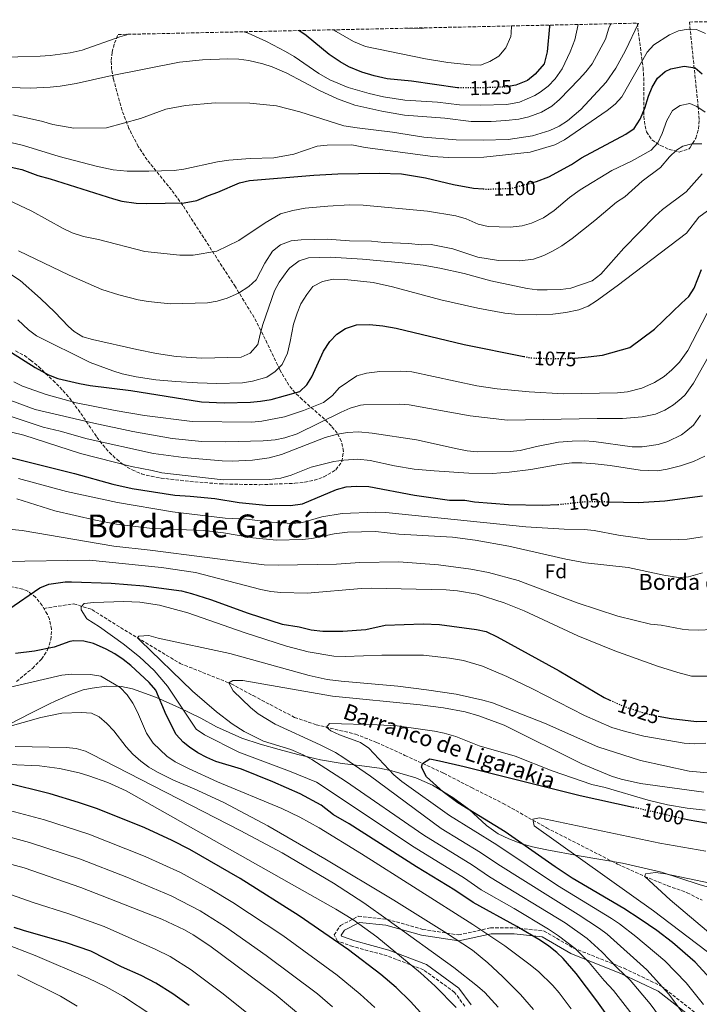
# Model space of a CAD drawing. Units: metres. Extents: x 648085 to 651546, y 4743905 to 4746293.
# Drawn here: x 650681 to 651022, y 4745790 to 4746284 of the extents above; entities that cross this region are included whole.
import ezdxf
from ezdxf.enums import TextEntityAlignment as Align

# ---------------------------------------------------------------- set-up
doc = ezdxf.new("R2010")
doc.units = ezdxf.units.M
doc.header["$MEASUREMENT"] = 0
doc.linetypes.add('DGN Style 3', pattern=[2.435891, 1.739922, -0.695969])
doc.linetypes.add('DGN Style 5', pattern=[1.217945, 0.521977, -0.695969])
for name, color, linetype, lineweight in [('Barranco lineal', 142, 'DGN Style 3', 13), ('Camino', 7, 'DGN Style 3', 0), ('Cota de curva de nivel directora', 7, 'Continuous', 0), ('Curva de nivel directora', 30, 'Continuous', 30), ('Curva de nivel directora no vista', 30, 'DGN Style 5', 30), ('Curva de nivel intermedia', 30, 'Continuous', 0), ('Etiqueta de zona arbolada', 92, 'Continuous', 0), ('Límite de municipio', 7, 'Continuous', 0), ('Margen derecho', 7, 'Continuous', 0), ('Texto de arroyo-regatas y barrancos', 142, 'Continuous', 0), ('Texto de Borda', 7, 'Continuous', 0), ('Texto de Área (paraje) menor', 7, 'Continuous', 0), ('Zona arbolada', 92, 'DGN Style 3', 0)]:
    doc.layers.add(name, color=color, linetype=linetype, lineweight=lineweight)
doc.styles.add('Style-Arial', font='arial.ttf')

msp = doc.modelspace()

# ---------------------------------------------------------------- linework, layer by layer
at = {"layer": 'Barranco lineal', "color": 142, "linetype": 'DGN Style 3', "lineweight": 13}
msp.add_polyline3d([(650693.17, 4745988.71, 1022.69), (650708.33, 4745990.99, 1020.69), (650717.28, 4745988.16, 1019.1), (650731.66, 4745979.08, 1016.34), (650761.54, 4745961.14, 1011.65), (650787.21, 4745950.87, 1009.92), (650798.11, 4745944.98, 1009.23), (650818.92, 4745934.09, 1007.16), (650829.69, 4745930.41, 1005.6), (650849.5, 4745925.69, 1003.36), (650860.1, 4745921.48, 1002.67), (650874.28, 4745915.04, 1001.81), (650893.73, 4745906.07, 997.84), (650907.66, 4745898.92, 996.97), (650923.56, 4745890.93, 996.8), (650945.28, 4745878.73, 994.21), (650980.91, 4745860.52, 990.76), (650994.56, 4745854.34, 988.17), (651006.06, 4745849.71, 987.65), (651015.76, 4745846.2, 987.31), (651023.26, 4745842.37, 986.96)], dxfattribs=at)
at = {"layer": 'Camino', "color": 7, "linetype": 'DGN Style 3', "lineweight": 0}
msp.add_polyline3d([(650904.29, 4745789.24, 1043.85), (650899.22, 4745796.24, 1043.17), (650883.64, 4745807.53, 1044.12), (650865.33, 4745814.54, 1046.55), (650848.19, 4745819.21, 1049.04), (650840.4, 4745821.93, 1049.85), (650838.84, 4745825.04, 1049.21), (650841.95, 4745829.72, 1047.06), (650850.91, 4745834.39, 1043.5), (650865.33, 4745832.83, 1040.01), (650883.25, 4745827.77, 1037.31), (650901.17, 4745825.04, 1033.83), (650917.15, 4745828.55, 1028.5), (650929.22, 4745828.55, 1025.54), (650944.03, 4745826.99, 1021.43), (650958.83, 4745818.43, 1020.26), (650984.15, 4745808.31, 1013.84), (651002.85, 4745799.36, 1010.06), (651022.72, 4745783.79, 1007.04)], dxfattribs=at)
at = {"layer": 'Curva de nivel directora', "color": 30, "linetype": 'Continuous', "lineweight": 30, "flags": 128}
for points, elevation in [([(650946.85, 4746281.12), (650946.85, 4746280.35), (650945.66, 4746267.64), (650944.07, 4746261.72), (650939.62, 4746256.47), (650935.7, 4746253.38), (650929.87, 4746250.94), (650926.99, 4746250.43)], 1125), ([(650901.44, 4746249.65), (650900.7, 4746249.65), (650877.55, 4746253.01), (650865.41, 4746254.18), (650858.93, 4746255.64), (650852.67, 4746257.45), (650846.23, 4746260.28), (650841.82, 4746262.64), (650836.32, 4746266.41), (650824.7, 4746275.95), (650821.09, 4746278.38)], 1125), ([(650938.96, 4746202.33), (650940.24, 4746202.67), (650946.46, 4746205.09), (650957.74, 4746211.24), (650962.89, 4746214.53), (650985.11, 4746226.37), (650989.22, 4746229.21), (650992.2, 4746233.94), (650994.57, 4746239.47), (650996.48, 4746245.43), (650998.34, 4746250.02), (651000.98, 4746254.53), (651004.72, 4746257.87), (651007.69, 4746259.26), (651014.3, 4746260.46), (651019.88, 4746259.69), (651023.3, 4746256.66)], 1100), ([(650676.74, 4746209.98), (650682.1, 4746208.72), (650690.12, 4746205.7), (650696.43, 4746204.06), (650728.17, 4746194.01), (650732.36, 4746192.93), (650739.54, 4746191.84), (650744.54, 4746191.68), (650763.58, 4746192.06), (650769.92, 4746193.24), (650775.7, 4746195.75), (650780.45, 4746197.32), (650791.4, 4746202.07), (650796.26, 4746203.27), (650828.57, 4746205.85), (650840.68, 4746206.52), (650861.31, 4746206.92), (650872.57, 4746206.48), (650884.54, 4746204.57), (650898.72, 4746201.13), (650908.65, 4746199.42), (650913.51, 4746199.01)], 1100), ([(650999.38, 4746128.69), (651013, 4746141.7), (651016.66, 4746145.09), (651019.27, 4746149.26), (651022.98, 4746158.65)], 1075), ([(650670.02, 4746121.42), (650688.91, 4746109.53), (650695.61, 4746105.86), (650700.26, 4746104.03), (650711.06, 4746101.4), (650716.36, 4746100.46), (650736.86, 4746097.93), (650772.33, 4746092.31), (650783.71, 4746091.82), (650796.92, 4746092.07), (650801.9, 4746092.52), (650807.24, 4746093.43), (650821.63, 4746097.38), (650825.1, 4746100.8), (650827.67, 4746104.83), (650833.52, 4746117.59), (650836.69, 4746122.43), (650840.06, 4746126.21), (650844.43, 4746128.95), (650849.96, 4746130.83), (650856.58, 4746130.96), (650863.14, 4746130.38), (650869.97, 4746129.11), (650904.07, 4746120.95), (650933.9, 4746115.02)], 1075), ([(650959.44, 4746114.19), (650959.45, 4746114.19), (650966.16, 4746114.86), (650973.39, 4746115.62), (650987.02, 4746119.43), (650999.38, 4746128.69)], 1075), ([(650675.74, 4746064.51), (650708.52, 4746056.42), (650727.79, 4746051.02), (650737.49, 4746048.78), (650758.94, 4746045.48), (650766.64, 4746045.03), (650778.97, 4746043.77), (650791.08, 4746041.84), (650804.57, 4746040.4), (650816.82, 4746040.34), (650822.86, 4746041.1), (650839.94, 4746048.27), (650844.76, 4746049.59), (650849.85, 4746050.01), (650856.13, 4746049.74)], 1050), ([(650856.13, 4746049.74), (650879.07, 4746045.52), (650896.71, 4746042.95), (650904.31, 4746043.02), (650909.23, 4746042.17), (650926.27, 4746040.72), (650943.39, 4746040.44), (650951.01, 4746040.77)], 1050), ([(650976.54, 4746042.17), (650991.23, 4746041.8), (651004.6, 4746042.6), (651023.54, 4746045.13)], 1050), ([(650675.57, 4745988.26), (650691.12, 4745999.03), (650695.77, 4746000.84), (650703.95, 4746002.01), (650707.04, 4746002.1), (650727.02, 4746001.37), (650743.29, 4745999.95), (650762.25, 4745997.46), (650767.28, 4745996.17), (650776.8, 4745993.11), (650795.63, 4745986.35), (650812.7, 4745980.83), (650821.22, 4745979.41), (650827.26, 4745977.94), (650833.19, 4745977.27), (650843.19, 4745977.22), (650854.66, 4745978.14), (650864.42, 4745980.34), (650883.38, 4745980.91), (650891.67, 4745980.58), (650910.16, 4745978.19), (650915.04, 4745977.08), (650920.48, 4745974.54), (650951.57, 4745957.48), (650974.19, 4745944.01), (650977.08, 4745942.7)], 1025), ([(651001.35, 4745934.69), (651007.8, 4745933.44), (651020.46, 4745932.06), (651028.77, 4745932.23), (651034.06, 4745932.87), (651038.91, 4745934.06), (651044.29, 4745936.71), (651048.38, 4745939.83), (651054.61, 4745948.48), (651060.05, 4745956.76), (651060.1, 4745956.84), (651064.45, 4745961.89), (651074.11, 4745971.92), (651077.05, 4745975.94)], 1025), ([(650979.25, 4745779.75), (650970.55, 4745791.97), (650960.18, 4745805.74), (650953.6, 4745813.26), (650950.41, 4745816.29), (650946.47, 4745819.43), (650942.32, 4745822.22), (650930.38, 4745829.24), (650908.42, 4745841.2), (650899.31, 4745847.53), (650880.05, 4745859.17), (650846.31, 4745880.67), (650838.45, 4745885.29), (650832.34, 4745890.12), (650821.71, 4745895.74), (650807.99, 4745901.84), (650792.38, 4745908.06), (650779.48, 4745912.04), (650774.88, 4745913.97), (650770.45, 4745916.33), (650766.24, 4745919.17), (650763.11, 4745921.7), (650759.5, 4745925.43), (650754.53, 4745935.41), (650749.33, 4745947.77), (650746.1, 4745951.56), (650736.88, 4745960.01), (650732.99, 4745963.15), (650728.83, 4745965.95), (650724.45, 4745968.31), (650718.07, 4745971.08), (650713.18, 4745972.3), (650708.17, 4745972.46), (650706.2, 4745972.16), (650698.31, 4745969.27), (650688.44, 4745967.22), (650678.93, 4745966.12)], 1025), ([(651036.46, 4745790.98), (651027.54, 4745803.01), (651019.85, 4745811.33), (651008.49, 4745821.27), (651000.54, 4745827.31), (650992.33, 4745832.97), (650983.99, 4745838.26), (650958.13, 4745853.47), (650949.58, 4745859.12), (650924.49, 4745876.77), (650900.86, 4745891.32), (650893.5, 4745896.83), (650885.04, 4745904.28), (650882.59, 4745909.11), (650883.14, 4745910.96), (650886.8, 4745913.22), (650891.7, 4745912.31), (650903.99, 4745909.5), (650962.18, 4745894.89), (650988.72, 4745889.15)], 1000), ([(650883.81, 4745784.32), (650877.01, 4745791.68), (650869.83, 4745798.64), (650862.27, 4745805.2), (650846.02, 4745817.56), (650821.28, 4745834.68), (650791.72, 4745853.39), (650766.4, 4745867.88), (650757.48, 4745872.43), (650743.88, 4745878.71), (650720.15, 4745888.17), (650710.67, 4745891.44), (650696.33, 4745895.73), (650673.45, 4745901.37)], 1050), ([(651013.61, 4745883.45), (651016.9, 4745882.69), (651028.43, 4745880.65)], 1000), ([(650766.12, 4745789.64), (650757.87, 4745795.57), (650749.33, 4745800.81), (650741.95, 4745804.62), (650732.14, 4745809.02), (650716.7, 4745816.82), (650704.51, 4745821.13), (650682.98, 4745827.21), (650678.25, 4745828.83)], 1075)]:
    msp.add_lwpolyline(points, dxfattribs=dict(at, elevation=elevation))
at = {"layer": 'Curva de nivel directora no vista', "color": 30, "linetype": 'DGN Style 5', "lineweight": 30, "flags": 128}
for points, elevation in [([(650926.99, 4746250.43), (650924.98, 4746250.07), (650913.15, 4746249.66), (650901.44, 4746249.65)], 1125), ([(650913.51, 4746199.01), (650914.86, 4746198.89), (650927.31, 4746199.23), (650938.96, 4746202.33)], 1100), ([(650933.9, 4746115.02), (650937.62, 4746114.29), (650947.26, 4746113.95), (650954.42, 4746114), (650959.44, 4746114.19)], 1075), ([(650951.01, 4746040.77), (650951.02, 4746040.77), (650963.81, 4746042.18), (650968.81, 4746042.37), (650976.54, 4746042.17)], 1050), ([(650977.08, 4745942.7), (650983.33, 4745939.86), (650992.92, 4745936.65), (650997.83, 4745935.37), (651001.35, 4745934.69)], 1025), ([(650988.72, 4745889.15), (650989.9, 4745888.9), (651013.61, 4745883.45)], 1000)]:
    msp.add_lwpolyline(points, dxfattribs=dict(at, elevation=elevation))
at = {"layer": 'Curva de nivel intermedia', "color": 30, "linetype": 'Continuous', "lineweight": 0, "flags": 128}
for points, elevation in [([(650977.48, 4746281.78), (650976.53, 4746279.54), (650974.87, 4746274.03), (650968.1, 4746261.66), (650965.07, 4746257.71), (650961.62, 4746254.06), (650951.72, 4746243.77), (650947.97, 4746240.43), (650942.72, 4746237.5), (650936.36, 4746235.06), (650931.48, 4746234), (650924.86, 4746233.25), (650917.58, 4746232.84), (650907.55, 4746232.81), (650894.34, 4746234.41), (650874.13, 4746235.95), (650862.63, 4746237.92), (650849.22, 4746241.01), (650840.48, 4746244.12), (650831.39, 4746248.35), (650815.04, 4746257.04), (650807.78, 4746260.23), (650803.02, 4746261.74), (650795.98, 4746263.33), (650791.04, 4746264.07), (650785.47, 4746264.13), (650772.79, 4746263.77), (650761.18, 4746262.59), (650725.8, 4746255.6), (650709.43, 4746251.91), (650701.38, 4746250.51), (650696.4, 4746249.97), (650686.41, 4746249.51), (650671.02, 4746249.99)], 1115), ([(650676.6, 4746222.35), (650683.08, 4746220.73), (650700.93, 4746215.28), (650719.49, 4746210.45), (650727.92, 4746208.58), (650734.92, 4746207.93), (650745.88, 4746207.88), (650758.51, 4746208.31), (650763.49, 4746208.83), (650780.31, 4746212.51), (650785.99, 4746213.46), (650796.71, 4746214.28), (650808.5, 4746214.53), (650818.61, 4746216.4), (650830.31, 4746220.44), (650835.28, 4746220.98), (650847.62, 4746221.06), (650854.36, 4746219.78), (650888.31, 4746215.24), (650896.01, 4746214.69), (650913.86, 4746214.87), (650937.07, 4746217.38), (650949.46, 4746221.08), (650954.32, 4746223.56), (650975.71, 4746238.3), (650979.65, 4746241.46), (650982.98, 4746245.19), (650995.72, 4746267.51), (650999.06, 4746271.15), (651006.89, 4746276.25), (651011.41, 4746278.17), (651016.38, 4746279.08), (651020.42, 4746278.88), (651025.05, 4746276.92)], 1105), ([(650991.41, 4746282.09), (650984.83, 4746268.33), (650980.09, 4746259.53), (650975.12, 4746252.5), (650962.42, 4746238.84), (650955.8, 4746233.13), (650951.55, 4746230.45), (650947.02, 4746228.28), (650938.21, 4746225.58), (650925.98, 4746223.73), (650913.52, 4746223.39), (650900.03, 4746223.55), (650883.79, 4746224.92), (650867.99, 4746227.44), (650850.29, 4746229.55), (650843.66, 4746230.67), (650821.58, 4746237.57), (650809.94, 4746240.58), (650796.43, 4746242), (650779.11, 4746242.07), (650764.21, 4746240.87), (650754.37, 4746238.94), (650741.61, 4746234.26), (650724.59, 4746229.68), (650708.33, 4746229.5), (650697.78, 4746231.35), (650692.09, 4746232.92), (650677.71, 4746236.08)], 1110), ([(650793.51, 4746277.78), (650795.68, 4746277.02), (650804.81, 4746272.9), (650814.42, 4746267.94), (650818.71, 4746265.36), (650831.07, 4746256.83), (650836.63, 4746253.62), (650845.87, 4746249.79), (650856.36, 4746246.78), (650863.5, 4746245.14), (650874.21, 4746243.46), (650890.69, 4746242.42), (650901.67, 4746241.13), (650912.25, 4746240.92), (650925.41, 4746241.27), (650931.72, 4746242.46), (650939.46, 4746245.77), (650942.03, 4746247.42), (650946.07, 4746250.58), (650949.66, 4746254.1), (650953.2, 4746259.23), (650957.09, 4746267.79), (650959.45, 4746273.67), (650961.17, 4746281.43)], 1120), ([(650838.55, 4746278.76), (650839.86, 4746277.85), (650848.52, 4746272.83), (650854.55, 4746270.39), (650884.59, 4746264.13), (650895.76, 4746262.32), (650906.92, 4746261.13), (650912.23, 4746261.06), (650916.91, 4746262.81), (650921.43, 4746265.48), (650924.88, 4746269.66), (650927.31, 4746275.47), (650927.55, 4746277.01), (650927.7, 4746280.7)], 1130), ([(650875.18, 4746279.55), (650875.55, 4746279.52), (650882.65, 4746279.49), (650884.72, 4746279.76)], 1135), ([(650736.02, 4746276.52), (650731.28, 4746275.2), (650712.41, 4746268.63), (650706.44, 4746267.29), (650696.41, 4746265.93), (650691.43, 4746265.56), (650668.76, 4746264.96)], 1120), ([(650672.05, 4746195.09), (650687.13, 4746187.79), (650702.89, 4746179.09), (650707.45, 4746177.06), (650713.1, 4746175.22), (650720.68, 4746173.62), (650743.84, 4746167.69), (650761.35, 4746165.72), (650768.12, 4746165.82), (650779.89, 4746167.84), (650791.05, 4746173.08), (650804.17, 4746182.04), (650811.86, 4746186.45), (650818.06, 4746188.23), (650824.3, 4746189.38), (650835.6, 4746190.42), (650846.51, 4746191.02), (650853.4, 4746190.85), (650885.52, 4746187.83), (650899.79, 4746185.43), (650904.94, 4746183.94), (650911.09, 4746181.32), (650915.96, 4746180.15), (650927.08, 4746179.87), (650933.03, 4746180.52), (650937.83, 4746181.91), (650943.73, 4746184.49), (650949.11, 4746188.22), (650956.75, 4746194.7), (650962.1, 4746198.61), (650977.99, 4746208.17), (650987.87, 4746212.99), (650997.77, 4746218.42), (651001.13, 4746222.07), (651003.35, 4746226.75), (651005.6, 4746233.25), (651008.51, 4746238.25), (651012.26, 4746240.8), (651017.1, 4746241.79), (651020.67, 4746240.27), (651024.81, 4746237.4)], 1095), ([(650680.44, 4746167.93), (650705.85, 4746155.72), (650722.31, 4746148.57), (650730.84, 4746145.89), (650740.55, 4746143.46), (650745.48, 4746142.64), (650756.73, 4746141.46), (650775.29, 4746141.84), (650780.2, 4746142.79), (650785.09, 4746144.26), (650790.81, 4746146.82), (650795.99, 4746150.03), (650799.61, 4746153.48), (650804.06, 4746161.77), (650807.91, 4746167.86), (650811.86, 4746170.92), (650817.27, 4746172.91), (650822.24, 4746173.51), (650835.37, 4746173.8), (650846.53, 4746172.96), (650857.49, 4746172.83), (650863.87, 4746172.16), (650876.25, 4746171.62), (650882.45, 4746171.03), (650887.45, 4746171.08), (650898.32, 4746168.96), (650910.78, 4746164.79), (650921.22, 4746163.11), (650931.9, 4746162.92), (650938.73, 4746163.82), (650943.96, 4746165.63), (650948.67, 4746167.94), (650952.97, 4746170.48), (650958.09, 4746174.2), (650969.54, 4746183.21), (650980.32, 4746192.35), (650984.52, 4746195.07), (650993.19, 4746202.95), (651002.51, 4746209.77), (651006.91, 4746215.07), (651010.55, 4746218.48), (651013.7, 4746220.51), (651018.09, 4746221.57), (651023.09, 4746221.68)], 1090), ([(650672.99, 4746158.61), (650681.28, 4746153.05), (650691.53, 4746144.1), (650698.69, 4746137.23), (650705.54, 4746130.02), (650708.43, 4746127.44), (650712.8, 4746124.93), (650717.59, 4746123.44), (650739.91, 4746118.53), (650749.7, 4746116.55), (650759.58, 4746115.03), (650772.32, 4746114.14), (650792.13, 4746114.62), (650796.66, 4746116.64), (650800.59, 4746121.07), (650801.62, 4746126.21), (650803.02, 4746131.01), (650808.87, 4746147.92), (650811.25, 4746152.31), (650815.53, 4746158.27), (650816.6, 4746159.48), (650821.21, 4746163.02), (650825.96, 4746164.44), (650836.96, 4746164.73), (650853.03, 4746163.73), (650872.95, 4746161.91), (650883.41, 4746160.75), (650891.75, 4746159.19), (650904.07, 4746156.52), (650917.32, 4746152.93), (650935.6, 4746149.14), (650940.55, 4746148.44), (650945.57, 4746148.38), (650952.5, 4746148.51), (650957.43, 4746149.31), (650968.18, 4746152.93), (650972.56, 4746156.3), (650984.08, 4746169.29), (650999.76, 4746185.34), (651003.52, 4746188.63), (651015.25, 4746197.58), (651023.29, 4746206.49)], 1085), ([(650680.2, 4746133.38), (650685.54, 4746128.33), (650689.55, 4746125.36), (650716.48, 4746112.06), (650727.79, 4746107.87), (650732.52, 4746106.23), (650739.49, 4746104.73), (650749.4, 4746103.35), (650759.35, 4746102.48), (650770.2, 4746101.76), (650780.03, 4746101.51), (650792.89, 4746101.75), (650797.82, 4746102.56), (650805.03, 4746104.56), (650809.13, 4746107.4), (650812.79, 4746110.98), (650815.33, 4746116.74), (650816.78, 4746122.47), (650818.46, 4746131.25), (650820.2, 4746136.77), (650822.13, 4746141.38), (650825.06, 4746146.06), (650828.07, 4746150.03), (650833, 4746152.66), (650838.33, 4746153.72), (650844.22, 4746153.67), (650858.35, 4746152.12), (650868.1, 4746149.87), (650892.25, 4746143.42), (650910.76, 4746139.2), (650924.33, 4746136.65), (650929.38, 4746136.13), (650940.31, 4746135.92), (650948.38, 4746136.16), (650954.91, 4746136.99), (650961.51, 4746138.36), (650966.17, 4746140.18), (650970.43, 4746142.97), (650980.71, 4746150.42), (651015.54, 4746176.84), (651021.66, 4746184.83), (651026.01, 4746188.07)], 1080), ([(650678.1, 4746102.37), (650682.56, 4746100.09), (650694.39, 4746095.94), (650709.5, 4746091.77), (650728.93, 4746087.87), (650743.72, 4746085.4), (650767.53, 4746082.36), (650797.49, 4746082.05), (650802.45, 4746082.58), (650813.84, 4746084.82), (650823.5, 4746087.87), (650833.44, 4746091.96), (650837.97, 4746095.5), (650841.25, 4746099.29), (650850.23, 4746105.29), (650855.03, 4746106.7), (650861.68, 4746107.55), (650871.98, 4746107.61), (650877.72, 4746107.29), (650910.26, 4746100.31), (650920.46, 4746098.83), (650936.6, 4746097.3), (650953.83, 4746096.23), (650980.96, 4746096.77), (650985.93, 4746097.27), (650993.07, 4746099.11), (650999.5, 4746102.01), (651004.3, 4746105.02), (651008.13, 4746108.23), (651012.03, 4746112.07), (651016.11, 4746117.99), (651033.09, 4746150.5)], 1070), ([(650676.68, 4746092.9), (650688.85, 4746088.49), (650718.27, 4746081.49), (650737.83, 4746077.4), (650757.51, 4746073.95), (650772.43, 4746072.45), (650784.25, 4746072.27), (650803.25, 4746072.65), (650809.16, 4746073.21), (650814.04, 4746074.25), (650820.22, 4746076.29), (650842.29, 4746087.14), (650846.9, 4746089.07), (650852.03, 4746090.58), (650853.53, 4746090.72), (650871.38, 4746091.08), (650876.37, 4746090.84), (650906.95, 4746085.22), (650925.75, 4746083.05), (650970.7, 4746083.96), (650983.34, 4746083.86), (650993.28, 4746084.68), (651000, 4746086.14), (651004.63, 4746088.03), (651008.93, 4746090.74), (651012.85, 4746093.86), (651014.75, 4746095.81), (651019.05, 4746101.64), (651034.49, 4746129.26)], 1065), ([(650655.93, 4746091.73), (650692.8, 4746079.52), (650701.47, 4746077.61), (650714.98, 4746073.73), (650748.28, 4746066.44), (650763.32, 4746064.29), (650782.65, 4746062.71), (650787.64, 4746062.58), (650797.89, 4746063.03), (650806.22, 4746064.13), (650812.46, 4746065.79), (650834.21, 4746074.35), (650840.54, 4746076.07), (650845.48, 4746076.84), (650850.92, 4746077.17), (650857.86, 4746076.59), (650880.02, 4746073.15), (650900.53, 4746068.7), (650905.46, 4746067.77), (650910.43, 4746067.25), (650927.08, 4746067.29), (650932.04, 4746067.89), (650940.19, 4746069.94), (650951.28, 4746072.05), (650958.09, 4746072.51), (650964.09, 4746072.63), (650969.08, 4746072.32), (650988.28, 4746069.75), (650993.26, 4746069.64), (651001.34, 4746070.9), (651006.14, 4746072.3), (651012.9, 4746075.8), (651015.18, 4746077.36), (651018.94, 4746080.65), (651022.44, 4746085.64)], 1060), ([(650677.07, 4746077.13), (650683.09, 4746075.62), (650711.62, 4746066.33), (650737.11, 4746059.77), (650747.49, 4746057.86), (650752.38, 4746056.63), (650783.07, 4746053.19), (650806.41, 4746053.37), (650812.03, 4746054.01), (650817.28, 4746055.54), (650827.28, 4746059.45), (650832.64, 4746060.89), (650838.62, 4746062.33), (650843.57, 4746063.07), (650850.59, 4746063.53), (650856.9, 4746062.81), (650869.07, 4746060.12), (650878.95, 4746058.53), (650888.92, 4746057.61), (650906.26, 4746056.58), (650918.26, 4746056.41), (650926.59, 4746056.94), (650937.46, 4746058.27), (650951.44, 4746060.79), (650957.97, 4746061.63), (650962.97, 4746061.66), (650969.64, 4746061.16), (650977.17, 4746060.34), (650992.28, 4746057.99), (651000.91, 4746057.72), (651005.85, 4746058.47), (651012.53, 4746060.16), (651019.03, 4746062.33), (651024.63, 4746065)], 1055), ([(650680.53, 4746053.83), (650704.65, 4746047.27), (650730.1, 4746041.76), (650757.8, 4746037.1), (650784.19, 4746033.87), (650794.78, 4746033.4), (650807.36, 4746031.98), (650817.98, 4746031.22), (650822.9, 4746031.8), (650832.6, 4746034.57), (650842.81, 4746036.31), (650859.64, 4746037.02), (650864.64, 4746036.81), (650934.87, 4746029.67), (650954.2, 4746028.48), (650964.24, 4746028.31), (650969.22, 4746027.84), (650981.45, 4746025.48), (650996.87, 4746023.31), (651007.53, 4746023.07), (651015.79, 4746023.34), (651023.54, 4746024.55)], 1045), ([(650679.62, 4746043.68), (650698.68, 4746037.59), (650719.17, 4746032.89), (650729.64, 4746030.98), (650747.45, 4746028.77), (650773.37, 4746027.79), (650783.28, 4746026.54), (650798.08, 4746024.03), (650809.84, 4746022.97), (650822.69, 4746023.21), (650827.67, 4746023.67), (650838.79, 4746026.14), (650845.46, 4746026.91), (650859.47, 4746027.22), (650871.19, 4746025.95), (650898.17, 4746024.45), (650909.48, 4746022.93), (650926.44, 4746019.98), (650955.02, 4746013.44), (650964.83, 4746011.54), (650986.23, 4746009.2), (651004.1, 4746005.39), (651011.53, 4746004.19), (651016.49, 4746004.49), (651023.59, 4746006.62)], 1040), ([(650677.34, 4746028.19), (650682.33, 4746027.79), (650728.23, 4746019.91), (650746.5, 4746017.91), (650803.77, 4746010.53), (650810.64, 4746010.36), (650839.98, 4746010.94), (650851.68, 4746011.69), (650871.3, 4746012), (650891.1, 4746010.51), (650907.38, 4746008.41), (650916.26, 4746006.64), (650931.01, 4746002.69), (650960.6, 4745991.46), (650981.05, 4745984.89), (650997.39, 4745980.86), (651002.7, 4745980.26), (651013.31, 4745978.29), (651016.54, 4745977.89), (651021.54, 4745977.82), (651028.38, 4745978.13)], 1035), ([(650672.78, 4746012.25), (650716.09, 4746012.97), (650752.25, 4746009.24), (650769.31, 4746006.64), (650802.06, 4745998.13), (650807, 4745997.17), (650811.97, 4745996.61), (650825.22, 4745996.3), (650852.43, 4745998.7), (650857.43, 4745998.86), (650895.01, 4745998), (650900.65, 4745997.6), (650910.5, 4745995.82), (650924.08, 4745991.57), (650934.07, 4745987.52), (650961.01, 4745974.89), (650979.6, 4745967.5), (651001, 4745959.78), (651011.06, 4745956.62), (651017.99, 4745954.82), (651030.32, 4745954.78)], 1030), ([(650829.93, 4745901.55), (650816.35, 4745907.05), (650790.97, 4745916.65), (650773.82, 4745925.37), (650769.64, 4745928.16), (650755.24, 4745949.74), (650748.51, 4745957.66), (650741.18, 4745964.47), (650733.01, 4745970.91), (650721.2, 4745979.48), (650714.74, 4745983.43), (650712, 4745987.96), (650712, 4745989.51), (650713.37, 4745991.13), (650718.25, 4745991.65), (650733.26, 4745992.2), (650741.39, 4745991.86), (650751.27, 4745990.32), (650765.36, 4745986.51), (650793.71, 4745976.69), (650814.89, 4745969.79), (650825.77, 4745966.95), (650838.61, 4745964.85), (650844.3, 4745964.58), (650862.63, 4745965.25), (650883.66, 4745965.34), (650896.63, 4745963.81), (650903.65, 4745962.59), (650913.25, 4745959.79), (650925.44, 4745954.57), (650938.23, 4745948.43), (650964.33, 4745934.99), (650978.12, 4745929.09), (650984.88, 4745926.99), (650994.12, 4745924.71), (651014.26, 4745921.14), (651019.25, 4745920.88), (651025.25, 4745921.21)], 1020), ([(650965.75, 4745823.26), (650954.58, 4745831.02), (650916.7, 4745854.12), (650908.23, 4745859.93), (650883.8, 4745875.05), (650844.53, 4745902.08), (650827.62, 4745912.9), (650823.22, 4745915.28), (650817.09, 4745917.9), (650803.3, 4745922.22), (650793.63, 4745927.04), (650787.69, 4745930.85), (650779.72, 4745936.89), (650767.82, 4745947.24), (650741.52, 4745972.6), (650740.2, 4745973.96), (650740.9, 4745974.73), (650745.9, 4745975.16), (650750.56, 4745973.83), (650786.49, 4745966.04), (650826.34, 4745955.11), (650835.22, 4745953.13), (650842.28, 4745952.24), (650870.71, 4745949.7), (650885.15, 4745947.96), (650899.98, 4745945.7), (650913.36, 4745942.78), (650918.14, 4745941.3), (650944.24, 4745931.21), (650971.09, 4745919.29), (650992.35, 4745912.47), (651016.85, 4745907.13), (651033.41, 4745905.6)], 1015), ([(650831.2, 4745878.71), (650821.59, 4745884.07), (650812.61, 4745888.47), (650780.21, 4745901.75), (650765.71, 4745908.38), (650758.98, 4745911.81), (650754.88, 4745914.65), (650748.01, 4745921.14), (650744.73, 4745926.2), (650740.15, 4745936.74), (650737.83, 4745941.25), (650735.04, 4745945.42), (650731.46, 4745949), (650721.72, 4745954.77), (650716.65, 4745955.64), (650707.04, 4745955.71), (650702.16, 4745955.31), (650668.99, 4745947.48)], 1030), ([(651014.38, 4745785.02), (651006.62, 4745795.4), (650995.61, 4745807.53), (650975.68, 4745825.35), (650971.83, 4745828.26), (650961.17, 4745835.21), (650920.84, 4745860.58), (650912.23, 4745866.42), (650892.53, 4745878.46), (650856.99, 4745904.61), (650843.72, 4745913.86), (650839.44, 4745916.44), (650831.75, 4745920.34), (650809.28, 4745930.73), (650800.76, 4745935.9), (650796.89, 4745939.03), (650788.16, 4745947.46), (650786.02, 4745951.34), (650788.02, 4745952.62), (650793.03, 4745952.55), (650837.95, 4745944.69), (650881.96, 4745940.36), (650893.66, 4745938.83), (650904.49, 4745936.83), (650911.42, 4745934.85), (650924.07, 4745930.15), (650963.07, 4745910.77), (650977.88, 4745904.54), (650982.68, 4745903.03), (650992.46, 4745900.89), (651024.18, 4745896.65)], 1010), ([(650938.83, 4745787.71), (650932.21, 4745795.17), (650923.22, 4745804.18), (650915.85, 4745810.99), (650908.12, 4745817.31), (650894.14, 4745826.65), (650868.68, 4745842.5), (650834.18, 4745863.13), (650805.56, 4745879.74), (650783.42, 4745891.35), (650768.6, 4745898.26), (650758.15, 4745902.64), (650750.22, 4745906.56), (650745.93, 4745909.14), (650741.92, 4745912.13), (650737.84, 4745915.68), (650734.51, 4745919.39), (650728.31, 4745927.26), (650724.73, 4745931.09), (650720.91, 4745934.38), (650717.1, 4745936.12), (650712.11, 4745936.61), (650702.25, 4745936.18), (650691.76, 4745934), (650673.93, 4745929.07)], 1035), ([(651024.02, 4745790.07), (651015.39, 4745801.04), (651004.67, 4745812.1), (650990.06, 4745824.19), (650981.91, 4745830.55), (650977.91, 4745833.26), (650950.73, 4745849.87), (650920.45, 4745870.23), (650896.7, 4745884.89), (650872.65, 4745902.02), (650868.8, 4745905.23), (650856.23, 4745918.66), (650851.92, 4745921.42), (650841.55, 4745925.39), (650837.19, 4745927.38), (650835.03, 4745929.14), (650836.39, 4745931.09), (650860.36, 4745930.41), (650870.34, 4745929.78), (650889.13, 4745927.22), (650894.02, 4745926.2), (650899.85, 4745924.44), (650911.55, 4745919.89), (650929.54, 4745914.69), (650948.14, 4745907.32), (650967.98, 4745900.51), (650974.64, 4745898.88), (650996.25, 4745892.51), (651006.02, 4745890.29), (651015.88, 4745888.63), (651024.81, 4745887.51)], 1005), ([(650921.06, 4745788.79), (650914.34, 4745796.12), (650910.61, 4745799.41), (650898.75, 4745808.64), (650865.91, 4745832.45), (650853.62, 4745841.04), (650838.5, 4745850.92), (650812.67, 4745866.19), (650791.69, 4745877.38), (650717.05, 4745915.69), (650714.14, 4745917.1), (650709.35, 4745918.56), (650704.33, 4745919.01), (650678.9, 4745919.45)], 1040), ([(650899.94, 4745788.65), (650889.46, 4745799.31), (650882.1, 4745806.07), (650860.26, 4745824.01), (650848.08, 4745832.71), (650839.57, 4745837.94), (650734.41, 4745897.29), (650725.24, 4745901.45), (650715.73, 4745904.82), (650710.87, 4745906.21), (650701.02, 4745908.39), (650691.06, 4745909.74), (650675.77, 4745910.46)], 1045), ([(650988.23, 4745785.13), (650978.91, 4745797.16), (650974.14, 4745802.23), (650966.61, 4745811.18), (650959.67, 4745818.26), (650951.36, 4745824.65), (650946.33, 4745827.95), (650929.07, 4745838.28), (650912.56, 4745847.66), (650904.23, 4745853.44), (650878.9, 4745869.04), (650829.93, 4745901.55)], 1020), ([(650859.26, 4745788.6), (650851.89, 4745795.36), (650840.36, 4745804.92), (650813.02, 4745824.7), (650788.05, 4745841.3), (650776.61, 4745848.11), (650761.72, 4745856.24), (650743.97, 4745864.38), (650715.77, 4745875.58), (650693.59, 4745882.8), (650673.43, 4745888.11)], 1055), ([(651029.47, 4745813.87), (650998.87, 4745837.06), (650939.12, 4745879.69), (650938.49, 4745883), (650941.69, 4745883.7), (651002.1, 4745870.99), (651025.26, 4745867.06)], 995), ([(650837.9, 4745788.98), (650830.37, 4745795.52), (650804.76, 4745814.71), (650784.32, 4745829.07), (650771.65, 4745837.08), (650757.04, 4745844.6), (650734.88, 4745853.91), (650711.57, 4745862.93), (650686.06, 4745871.29), (650669.93, 4745875.67)], 1060), ([(650957.68, 4745787.94), (650951.63, 4745795.96), (650948.39, 4745799.75), (650941.22, 4745806.7), (650936.38, 4745810.56), (650924.34, 4745819.53), (650908.41, 4745830.3), (650852.56, 4745865.71), (650831.2, 4745878.71)], 1030), ([(650824.17, 4745782.86), (650809.7, 4745794.89), (650776.44, 4745819.64), (650768.08, 4745825.13), (650763.75, 4745827.61), (650752.37, 4745832.95), (650711.74, 4745848.77), (650683.39, 4745858.58), (650666.43, 4745863.2)], 1065), ([(651045.93, 4745810.11), (651007.36, 4745842.64), (650994.56, 4745854.34), (650994.99, 4745855.7), (650999.98, 4745856.28), (651005, 4745855.64), (651038.56, 4745848.56)], 990), ([(650801.77, 4745780.7), (650783.21, 4745795.56), (650767.15, 4745807.6), (650756.54, 4745814.21), (650749.42, 4745817.72), (650723.54, 4745829.17), (650705.73, 4745835.67), (650687.91, 4745841.26), (650663.13, 4745849.98)], 1070), ([(650747.41, 4745784.85), (650733.15, 4745794.24), (650724.38, 4745799.06), (650715.37, 4745803.39), (650688.87, 4745814.71), (650652.42, 4745828.82)], 1080), ([(651001.93, 4745784.11), (650997.21, 4745790.52), (650987.26, 4745802.34), (650980.74, 4745808.5), (650973.04, 4745816.63), (650965.75, 4745823.26)], 1015), ([(650709.9, 4745789.37), (650701.49, 4745794.33), (650680.03, 4745805.05)], 1085)]:
    msp.add_lwpolyline(points, dxfattribs=dict(at, elevation=elevation))
at = {"layer": 'Límite de municipio', "color": 7, "linetype": 'Continuous', "lineweight": 0}
for points in [[(650676.26, 4745930.83, 1034.72), (650686.35, 4745936.08, 1034.1), (650695.79, 4745940.64, 1033.49), (650699.26, 4745942.36, 1033.22), (650706.65, 4745945.56, 1032.62), (650712.93, 4745947.82, 1032.06), (650717.48, 4745948.76, 1031.74), (650724.7, 4745949.79, 1030.75), (650732.09, 4745949.56, 1029.64), (650737.74, 4745948.37, 1028.36), (650749.74, 4745944, 1025.43), (650761.26, 4745938.84, 1020.61), (650771.87, 4745933.7, 1017.86), (650779.75, 4745929.42, 1017.33), (650792.51, 4745923.62, 1016.71), (650801.66, 4745920.66, 1016.07), (650811.16, 4745918.04, 1015.78), (650820.56, 4745915.53, 1015.4), (650831.9, 4745912.75, 1013.83), (650842.89, 4745910.9, 1011.53), (650852.6, 4745909.87, 1009.19), (650861.49, 4745908.6, 1006.68), (650867.72, 4745907.26, 1004.71), (650879.69, 4745903.77, 1002.07)], [(650879.69, 4745903.77, 1002.07), (650888.11, 4745900.02, 1000.59), (650898.26, 4745893.92, 999.84), (650906.25, 4745887.99, 1000), (650915.21, 4745879.82, 1001.47), (650921.09, 4745875.72, 1001.74), (650926.4, 4745873.25, 1001.16), (650932.86, 4745870.7, 1000.11), (650938.26, 4745869.25, 999.17), (650945.45, 4745867.74, 997.82), (650961.73, 4745864.67, 994.56), (650983.35, 4745861.06, 991.03), (651002.91, 4745856.43, 990.17), (651021.88, 4745850.38, 989.45), (651029.44, 4745848.15, 989.25)]]:
    msp.add_polyline3d(points, dxfattribs=at)
at = {"layer": 'Margen derecho', "color": 7, "linetype": 'Continuous', "lineweight": 0}
msp.add_polyline3d([(650907.44, 4745790, 1042.94), (650901.37, 4745798.39, 1042.15), (650885.08, 4745810.19, 1042.86), (650866.26, 4745817.39, 1045.49), (650849.08, 4745822.07, 1047.98), (650842.53, 4745824.36, 1048.62), (650842.3, 4745824.83, 1048.52), (650844.02, 4745827.41, 1047.37), (650851.5, 4745831.31, 1044.58), (650864.76, 4745829.87, 1041.35), (650882.61, 4745824.83, 1038.47), (650901.27, 4745821.99, 1034.96), (650917.47, 4745825.55, 1029.5), (650929.07, 4745825.55, 1026.68), (650943.08, 4745824.07, 1023.58), (650957.52, 4745815.72, 1022.09), (650982.95, 4745805.56, 1015.33), (651001.26, 4745796.79, 1011.48), (651021.13, 4745781.22, 1008.29)], dxfattribs=at)
at = {"layer": 'Zona arbolada', "color": 92, "linetype": 'DGN Style 3', "lineweight": 0}
for points in [[(650679.02, 4746117.91, 1080.22), (650683.43, 4746115.46, 1079.26), (650686.59, 4746113.21, 1078.75), (650690.56, 4746109.9, 1078.47), (650697.78, 4746103.06, 1078.54), (650702.81, 4746097.89, 1078.23), (650706.07, 4746094.23, 1077.53), (650711.76, 4746086.49, 1075.26), (650719.79, 4746074.57, 1071.05), (650722.76, 4746070.7, 1069.81), (650726.04, 4746066.98, 1068.8), (650729.74, 4746063.44, 1068.12), (650732.99, 4746060.84, 1067.88), (650737.49, 4746058.1, 1067.8), (650742.18, 4746056.19, 1067.8), (650747.02, 4746054.92, 1067.85), (650751.95, 4746054.07, 1067.9), (650766.5, 4746052.35, 1067.77), (650781.48, 4746051.14, 1067.37), (650801.49, 4746050.72, 1066.76), (650819.09, 4746051.43, 1066.32), (650824.03, 4746051.95, 1066.3), (650828.87, 4746052.93, 1066.45), (650833.57, 4746054.59, 1066.85), (650839.64, 4746058.21, 1067.88), (650842.71, 4746062.36, 1069.31), (650843.42, 4746067.44, 1071.25), (650842.36, 4746072.57, 1073.22), (650840.34, 4746076.52, 1074.61), (650837.41, 4746080.13, 1075.8), (650834.01, 4746083.53, 1076.98), (650822.76, 4746093.36, 1080.51), (650819.23, 4746096.83, 1081.69), (650816.09, 4746100.55, 1082.88), (650811.55, 4746108.35, 1085.14), (650803.18, 4746125.84, 1090.04), (650798.68, 4746134.49, 1092.44), (650789.24, 4746149.95, 1096.44), (650762.91, 4746190.76, 1105.68), (650757.17, 4746198.5, 1107.74), (650745.02, 4746213.55, 1111.96), (650740.58, 4746220.19, 1113.62), (650735.9, 4746229.26, 1115.85), (650732.45, 4746238.37, 1118.24), (650728.05, 4746254.23, 1122.59), (650727.17, 4746258.8, 1124.48), (650726.95, 4746263.37, 1126.84), (650727.43, 4746267.48, 1128.46), (650728.67, 4746272.03, 1129.21), (650730.42, 4746276.4, 1129.33), (650990.77, 4746282.07, 1115.47), (650993.69, 4746259.72, 1112.97), (650994.03, 4746254.83, 1112.15), (650994.05, 4746249.96, 1110.98), (650994.08, 4746235.43, 1106.76), (650994.7, 4746230.62, 1105.59), (650995.39, 4746227.58, 1105.03), (650998.08, 4746223.56, 1104.29), (651002.49, 4746220.74, 1103.58), (651006.71, 4746218.8, 1102.96), (651011.82, 4746217.49, 1102.23), (651016.74, 4746219.11, 1101.63), (651017.3, 4746219.71, 1101.58), (651020.13, 4746224.36, 1101.79), (651021.52, 4746229.09, 1102.81), (651021.81, 4746233.88, 1104.07), (651021.41, 4746239.84, 1105.47), (651016.98, 4746282.64, 1115.91), (651071.27, 4746283.83, 1126.01)], [(650990.77, 4746282.07, 1115.47), (650993.69, 4746259.72, 1112.97), (650994.03, 4746254.83, 1112.15), (650994.05, 4746249.96, 1110.98), (650994.08, 4746235.43, 1106.76), (650994.7, 4746230.62, 1105.59), (650995.39, 4746227.58, 1105.03), (650998.08, 4746223.56, 1104.29), (651002.49, 4746220.74, 1103.58), (651006.71, 4746218.8, 1102.96), (651011.82, 4746217.49, 1102.23), (651016.74, 4746219.11, 1101.63), (651017.3, 4746219.71, 1101.58), (651020.13, 4746224.36, 1101.79), (651021.52, 4746229.09, 1102.81), (651021.81, 4746233.88, 1104.07), (651021.41, 4746239.84, 1105.47), (651016.98, 4746282.64, 1115.91)], [(650766.5, 4746052.35, 1067.77), (650781.48, 4746051.14, 1067.37), (650801.49, 4746050.72, 1066.76), (650819.09, 4746051.43, 1066.32), (650824.03, 4746051.95, 1066.3), (650828.87, 4746052.93, 1066.45), (650833.57, 4746054.59, 1066.85), (650839.64, 4746058.21, 1067.88), (650842.71, 4746062.36, 1069.31), (650843.42, 4746067.44, 1071.25), (650842.36, 4746072.57, 1073.22), (650840.34, 4746076.52, 1074.61), (650837.41, 4746080.13, 1075.8), (650834.01, 4746083.53, 1076.98), (650822.76, 4746093.36, 1080.51), (650819.23, 4746096.83, 1081.69), (650816.09, 4746100.55, 1082.88), (650811.55, 4746108.35, 1085.14), (650803.18, 4746125.84, 1090.04), (650798.68, 4746134.49, 1092.44), (650789.24, 4746149.95, 1096.44), (650762.91, 4746190.76, 1105.68), (650757.17, 4746198.5, 1107.74), (650745.02, 4746213.55, 1111.96), (650740.58, 4746220.19, 1113.62), (650735.9, 4746229.26, 1115.85), (650732.45, 4746238.37, 1118.24), (650728.05, 4746254.23, 1122.59), (650727.17, 4746258.8, 1124.48), (650726.95, 4746263.37, 1126.84), (650727.43, 4746267.48, 1128.46), (650728.67, 4746272.03, 1129.21), (650730.42, 4746276.4, 1129.33)], [(650679.02, 4746117.91, 1080.22), (650683.43, 4746115.46, 1079.26), (650686.59, 4746113.21, 1078.75), (650690.56, 4746109.9, 1078.47), (650697.78, 4746103.06, 1078.54), (650702.81, 4746097.89, 1078.23), (650706.07, 4746094.23, 1077.53), (650711.76, 4746086.49, 1075.26), (650719.79, 4746074.57, 1071.05), (650722.76, 4746070.7, 1069.81), (650726.04, 4746066.98, 1068.8), (650729.74, 4746063.44, 1068.12), (650732.99, 4746060.84, 1067.88), (650737.49, 4746058.1, 1067.8), (650742.18, 4746056.19, 1067.8), (650747.02, 4746054.92, 1067.85), (650751.95, 4746054.07, 1067.9), (650766.5, 4746052.35, 1067.77)], [(650679.44, 4745952.04, 1037.31), (650687.48, 4745958.62, 1035.99), (650692.07, 4745963.32, 1035.26), (650695.12, 4745967.91, 1034.63), (650696.76, 4745973.03, 1034.01), (650697.05, 4745978.28, 1033.44), (650696.03, 4745983.26, 1033), (650694.98, 4745985.66, 1032.84), (650692.39, 4745990.09, 1032.97), (650689.15, 4745994.25, 1033.63), (650685.21, 4745997.35, 1034.48), (650682.71, 4745998.31, 1034.91), (650673.07, 4746000.32, 1036.27)], [(650679.44, 4745952.04, 1037.31), (650687.48, 4745958.62, 1035.99), (650692.07, 4745963.32, 1035.26), (650695.12, 4745967.91, 1034.63), (650696.76, 4745973.03, 1034.01), (650697.05, 4745978.28, 1033.44), (650696.03, 4745983.26, 1033), (650694.98, 4745985.66, 1032.84), (650692.39, 4745990.09, 1032.97), (650689.15, 4745994.25, 1033.63), (650685.21, 4745997.35, 1034.48), (650682.71, 4745998.31, 1034.91), (650673.07, 4746000.32, 1036.27)]]:
    msp.add_polyline3d(points, dxfattribs=at)

# ---------------------------------------------------------------- texts
at = {"layer": 'Cota de curva de nivel directora', "color": 7, "linetype": 'Continuous', "lineweight": 0, "style": 'Style-Arial'}
for s, rotation, p in [('1125', 2.0033, (650917.3, 4746249.81, 1125)), ('1100', 1.5542, (650929.31, 4746199.28, 1100)), ('1075', 357.9983, (650949.68, 4746113.86, 1075)), ('1050', 6.2694, (650966.75, 4746042.5, 1050)), ('1025', 341.4952, (650991.47, 4745937.13, 1025)), ('1000', 347.0528, (651003.86, 4745885.69, 1000))]:
    msp.add_text(s, height=7, rotation=rotation, dxfattribs=at).set_placement(p, align=Align.MIDDLE_CENTER)
at = {"layer": 'Etiqueta de zona arbolada', "color": 92, "linetype": 'Continuous', "lineweight": 0, "style": 'Style-Arial'}
msp.add_text('Fd', height=7, dxfattribs=at).set_placement((650950.01, 4746007.34, 1037.85), align=Align.MIDDLE_CENTER)
at = {"layer": 'Texto de arroyo-regatas y barrancos', "color": 142, "linetype": 'Continuous', "lineweight": 0, "style": 'Style-Arial'}
msp.add_text('Barranco de Ligarakia', height=8, rotation=341.356, dxfattribs=at).set_placement((650842.62, 4745933.71, 1006.09))
at = {"layer": 'Texto de Borda', "color": 7, "linetype": 'Continuous', "lineweight": 0, "style": 'Style-Arial'}
msp.add_text('Borda de García', height=8, dxfattribs=at).set_placement((650991.4, 4745998.01, 1038.06))
at = {"layer": 'Texto de Área (paraje) menor', "color": 7, "linetype": 'Continuous', "lineweight": 0, "style": 'Style-Arial'}
msp.add_text('Bordal de García', height=11.5, dxfattribs=at).set_placement((650775.57, 4746030.03, 1040.3), align=Align.MIDDLE_CENTER)

doc.saveas('drawing.dxf')
